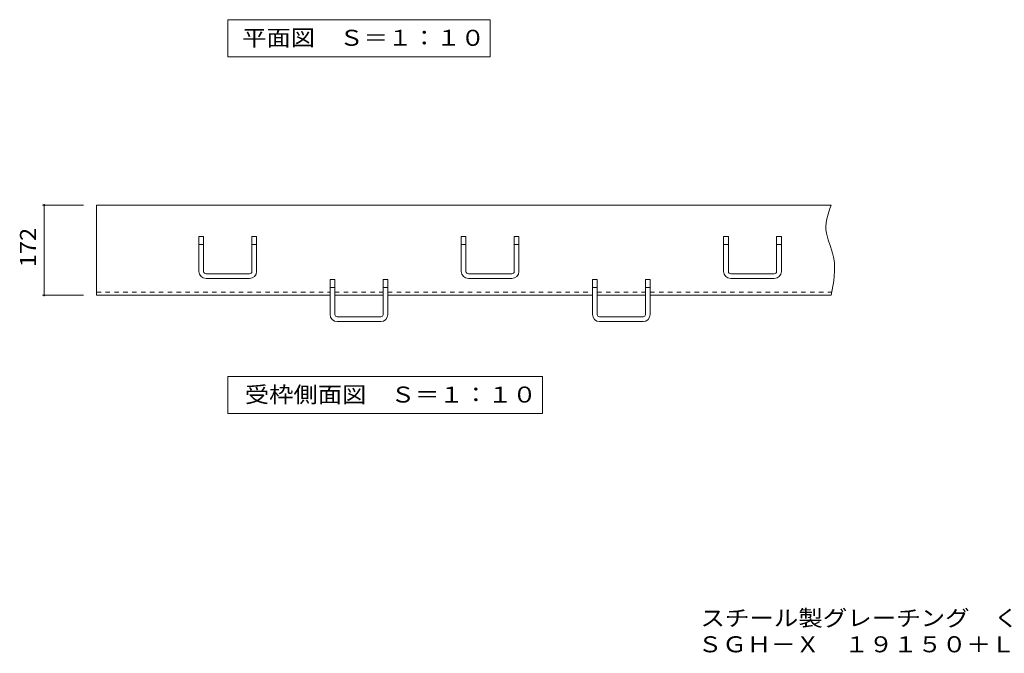
# Model space of a CAD drawing. Units: millimetres. Extents: x -1874 to 2199, y -1941 to 1839.
# Drawn here: x -1714 to 162, y -1941 to -734 of the extents above; entities that cross this region are included whole.
import ezdxf

# ---------------------------------------------------------------- set-up
doc = ezdxf.new("R2010")
doc.units = ezdxf.units.MM
doc.header["$LTSCALE"] = 10
doc.linetypes.add('JWW_DASHED1', pattern=[1.693333, 0.846667, -0.846667])
for name, color, linetype in [('C-1', 7, 'Continuous'), ('C-4', 7, 'Continuous'), ('F-5ﾚｲﾔ', 7, 'Continuous')]:
    doc.layers.add(name, color=color, linetype=linetype)
doc.styles.add('ＭＳ ゴシック', font='txt', dxfattribs={"height": 1})

msp = doc.modelspace()

# ---------------------------------------------------------------- linework, layer by layer
at = {"layer": 'C-1', "color": 2, "linetype": 'Continuous', "lineweight": 9}
for p, q in [((-1567.8, -1258.7), (-1567.8, -1086.7)), ((-1567.8, -1086.7), (-167.8, -1086.7)), ((-167.8, -1086.7), (-170.1, -1093.2)), ((-173.7, -1104.4), (-176.5, -1115.6)), ((-170.1, -1093.2), (-173.7, -1104.4)), ((-176.5, -1115.6), (-177.9, -1126.8)), ((-177.9, -1126.8), (-177.9, -1133.2)), ((-177.9, -1133.2), (-177, -1140.6)), ((-177, -1140.6), (-173.8, -1153.3)), ((-1372.8, -1146.7), (-1363.8, -1146.7)), ((-1372.8, -1213.2), (-1372.8, -1146.7)), ((-1363.8, -1213.2), (-1363.8, -1146.7)), ((-1271.8, -1146.7), (-1262.8, -1146.7)), ((-1271.8, -1213.2), (-1271.8, -1146.7)), ((-1262.8, -1213.2), (-1262.8, -1146.7)), ((-872.8, -1146.7), (-863.8, -1146.7)), ((-872.8, -1213.2), (-872.8, -1146.7)), ((-863.8, -1213.2), (-863.8, -1146.7)), ((-771.8, -1146.7), (-762.8, -1146.7)), ((-771.8, -1213.2), (-771.8, -1146.7)), ((-762.8, -1213.2), (-762.8, -1146.7)), ((-372.8, -1146.7), (-363.8, -1146.7)), ((-372.8, -1213.2), (-372.8, -1146.7)), ((-363.8, -1213.2), (-363.8, -1146.7)), ((-271.8, -1146.7), (-262.8, -1146.7)), ((-271.8, -1213.2), (-271.8, -1146.7)), ((-262.8, -1213.2), (-262.8, -1146.7)), ((-173.8, -1153.3), (-169.4, -1165.9)), ((-169.4, -1165.9), (-165.2, -1178.7)), ((-165.2, -1178.7), (-163.3, -1186.1)), ((-163.3, -1186.1), (-161.7, -1196.1)), ((-161.7, -1196.1), (-161.2, -1213.4)), ((-1276.3, -1217.7), (-1359.3, -1217.7)), ((-776.3, -1217.7), (-859.3, -1217.7)), ((-276.3, -1217.7), (-359.3, -1217.7)), ((-161.2, -1213.4), (-162.8, -1230.9)), ((-1359.3, -1226.7), (-1276.3, -1226.7)), ((-1122.8, -1228.7), (-1113.8, -1228.7)), ((-1122.8, -1295.2), (-1122.8, -1228.7)), ((-1113.8, -1295.2), (-1113.8, -1228.7)), ((-1021.8, -1228.7), (-1012.8, -1228.7)), ((-1021.8, -1295.2), (-1021.8, -1228.7)), ((-1012.8, -1295.2), (-1012.8, -1228.7)), ((-859.3, -1226.7), (-776.3, -1226.7)), ((-622.8, -1228.7), (-613.8, -1228.7)), ((-622.8, -1295.2), (-622.8, -1228.7)), ((-613.8, -1295.2), (-613.8, -1228.7)), ((-521.8, -1228.7), (-512.8, -1228.7)), ((-521.8, -1295.2), (-521.8, -1228.7)), ((-512.8, -1295.2), (-512.8, -1228.7)), ((-359.3, -1226.7), (-276.3, -1226.7)), ((-162.8, -1230.9), (-165.8, -1248.5)), ((-165.8, -1248.5), (-167.8, -1258.7)), ((-1567.8, -1258.7), (-1122.8, -1258.7)), ((-1113.8, -1258.7), (-1021.8, -1258.7)), ((-1012.8, -1258.7), (-622.8, -1258.7)), ((-613.8, -1258.7), (-521.8, -1258.7)), ((-512.8, -1258.7), (-167.8, -1258.7)), ((-1026.3, -1299.7), (-1109.3, -1299.7)), ((-1109.3, -1308.7), (-1026.3, -1308.7)), ((-526.3, -1299.7), (-609.3, -1299.7)), ((-609.3, -1308.7), (-526.3, -1308.7))]:
    msp.add_line(p, q, dxfattribs=at)
at = {"layer": 'C-1', "color": 2, "linetype": 'JWW_DASHED1', "lineweight": 9}
for p, q in [((-1567.8, -1252.7), (-1122.8, -1252.7)), ((-1113.8, -1252.7), (-1021.8, -1252.7)), ((-1012.8, -1252.7), (-622.8, -1252.7)), ((-613.8, -1252.7), (-521.8, -1252.7)), ((-512.8, -1252.7), (-167.8, -1252.7))]:
    msp.add_line(p, q, dxfattribs=at)
at = {"layer": 'C-1', "color": 2, "linetype": 'Continuous', "lineweight": 9}
for centre, radius, start, end in [((-1359.3, -1213.2), 13.5, 180, 270), ((-1359.3, -1213.2), 4.5, 180, 270), ((-1276.3, -1213.2), 4.5, 270, 0), ((-1276.3, -1213.2), 13.5, 270, 0), ((-859.3, -1213.2), 13.5, 180, 270), ((-859.3, -1213.2), 4.5, 180, 270), ((-776.3, -1213.2), 4.5, 270, 0), ((-776.3, -1213.2), 13.5, 270, 0), ((-359.3, -1213.2), 13.5, 180, 270), ((-359.3, -1213.2), 4.5, 180, 270), ((-276.3, -1213.2), 4.5, 270, 0), ((-276.3, -1213.2), 13.5, 270, 0), ((-1109.3, -1295.2), 13.5, 180, 270), ((-1109.3, -1295.2), 4.5, 180, 270), ((-1026.3, -1295.2), 4.5, 270, 0), ((-1026.3, -1295.2), 13.5, 270, 0), ((-609.3, -1295.2), 13.5, 180, 270), ((-609.3, -1295.2), 4.5, 180, 270), ((-526.3, -1295.2), 4.5, 270, 0), ((-526.3, -1295.2), 13.5, 270, 0)]:
    msp.add_arc(centre, radius, start, end, dxfattribs=at)
for centre in [(-1368.3, -1162.3), (-1267.3, -1162.3), (-868.3, -1162.3), (-767.3, -1162.3), (-368.3, -1162.3), (-267.3, -1162.3), (-1118.3, -1244.3), (-1017.3, -1244.3), (-618.3, -1244.3), (-517.3, -1244.3)]:
    msp.add_ellipse(centre, major_axis=(4.5, 0), ratio=0.1316, start_param=0, end_param=3.141593, dxfattribs=at)
at = {"layer": 'C-4', "color": 7, "linetype": 'Continuous', "lineweight": 9}
for p, q in [((-1317.8, -733.6), (-1317.8, -804.2)), ((-817.8, -733.6), (-1317.8, -733.6)), ((-817.8, -733.6), (-817.8, -804.2)), ((-1317.8, -804.2), (-817.8, -804.2)), ((-1592.8, -1086.7), (-1670.8, -1086.7)), ((-1667.8, -1258.7), (-1667.8, -1086.7)), ((-1592.8, -1258.7), (-1670.8, -1258.7)), ((-1317.8, -1413.3), (-1317.8, -1483.9)), ((-717.8, -1413.3), (-1317.8, -1413.3)), ((-717.8, -1413.3), (-717.8, -1483.9)), ((-1317.8, -1483.9), (-717.8, -1483.9))]:
    msp.add_line(p, q, dxfattribs=at)
at = {"layer": 'C-4', "color": 7, "linetype": 'Continuous', "lineweight": 9, "const_width": 2}
for points in [[(-1666.8, -1086.7, 0.414214), (-1667.8, -1085.7, 0.414214), (-1668.8, -1086.7, 0.414214), (-1667.8, -1087.7, 0.414214)], [(-1666.8, -1258.7, 0.414214), (-1667.8, -1257.7, 0.414214), (-1668.8, -1258.7, 0.414214), (-1667.8, -1259.7, 0.414214)]]:
    msp.add_lwpolyline(points, format="xyb", close=True, dxfattribs=at)

# ---------------------------------------------------------------- texts
at = {"layer": 'C-4', "color": 2, "linetype": 'Continuous', "lineweight": 9, "style": 'ＭＳ ゴシック'}
for s, width, p in [('平面図\u3000Ｓ＝１：１０', 1.1125, (-1290.3, -783.3)), ('受枠側面図\u3000Ｓ＝１：１０', 1.114583, (-1285.3, -1463))]:
    msp.add_text(s, height=30.48, dxfattribs=dict(at, width=width)).set_placement(p)
at = {"layer": 'C-4', "color": 2, "linetype": 'Continuous', "lineweight": 9, "style": 'ＭＳ ゴシック', "width": 1.083333}
msp.add_text('172', height=30.48, rotation=90, dxfattribs=at).set_placement((-1683.4, -1205.2))
at = {"layer": 'F-5ﾚｲﾔ', "color": 2, "linetype": 'Continuous', "lineweight": 9, "style": 'ＭＳ ゴシック'}
for s, width, p in [('スチール製グレーチング\u3000くみこ式\u3000長スパン用\u3000滑り止め模様付\u3000横断溝用', 1.121429, (-417, -1888.8)), ('ＳＧＨ－Ｘ\u3000１９１５０＋Ｌ型１７２×６１×６', 1.119318, (-421.9, -1938.8))]:
    msp.add_text(s, height=30.48, dxfattribs=dict(at, width=width)).set_placement(p)

doc.saveas('drawing.dxf')
